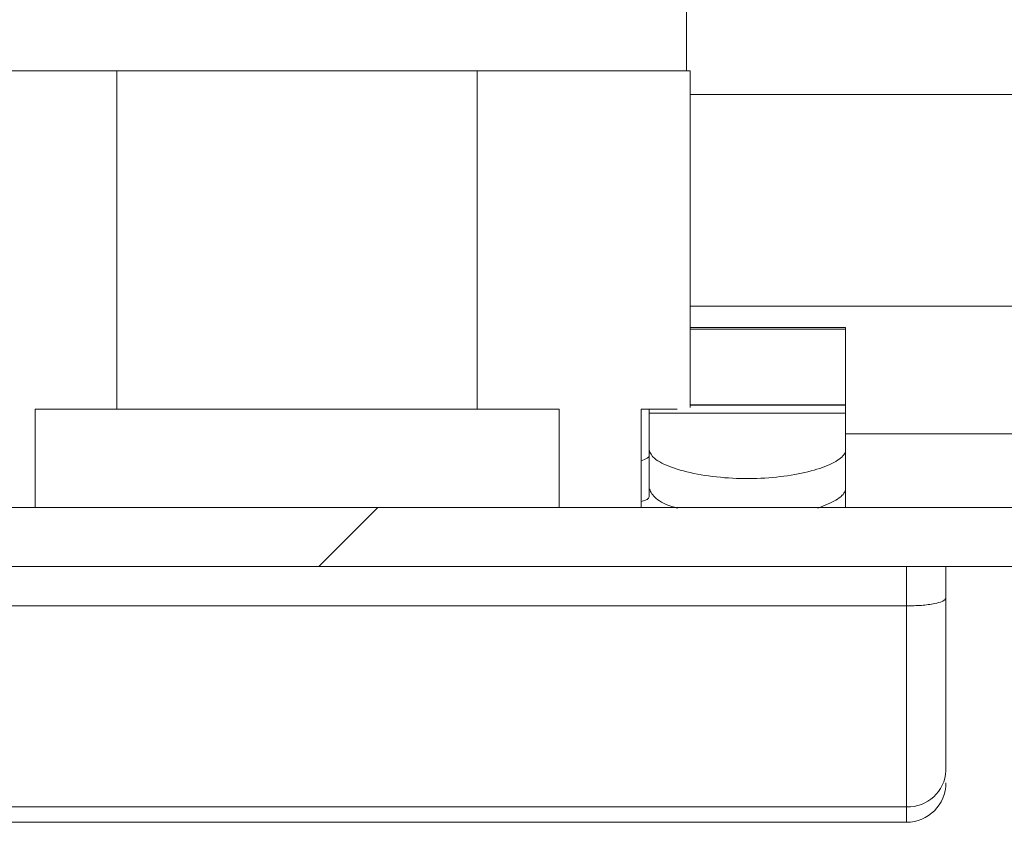
# Model space of a CAD drawing. Units: millimetres. Extents: x -1245 to 1587, y -1415 to 3139.
# Drawn here: x 40 to 65, y -785 to -764 of the extents above; entities that cross this region are included whole.
import ezdxf

# ---------------------------------------------------------------- set-up
doc = ezdxf.new("R2010")
doc.units = ezdxf.units.MM

msp = doc.modelspace()

# ---------------------------------------------------------------- linework, layer by layer
at = {"color": 7, "linetype": 'Continuous', "lineweight": 15}
for p, q in [((56.929, -765.591), (56.929, -760.591)), ((42.447, -765.591), (37.029, -765.591)), ((42.447, -774.191), (42.447, -765.591)), ((42.447, -765.591), (51.612, -765.591)), ((51.612, -765.591), (51.612, -774.191)), ((57.029, -765.591), (51.612, -765.591)), ((57.029, -774.143), (57.029, -765.591)), ((57.029, -772.111), (60.979, -772.111)), ((57.029, -772.154), (60.979, -772.154)), ((60.979, -772.154), (60.979, -772.111)), ((60.979, -774.076), (60.979, -772.154)), ((40.363, -776.691), (40.363, -774.191)), ((40.363, -774.191), (42.447, -774.191)), ((51.612, -774.191), (42.447, -774.191)), ((51.612, -774.191), (53.696, -774.191)), ((53.696, -774.191), (53.696, -776.691)), ((55.779, -776.691), (55.779, -774.191)), ((55.779, -774.191), (56.691, -774.191)), ((55.979, -774.191), (55.979, -774.295)), ((55.979, -774.295), (55.979, -775.224)), ((60.979, -774.295), (55.979, -774.295)), ((60.979, -774.076), (57.029, -774.076)), ((57.029, -774.084), (60.979, -774.084)), ((60.979, -774.084), (60.979, -774.076)), ((60.979, -774.295), (60.979, -774.084)), ((60.979, -775.224), (60.979, -774.295)), ((55.979, -775.224), (55.979, -776.191)), ((60.979, -776.191), (60.979, -775.224)), ((55.979, -776.398), (55.979, -776.191)), ((60.979, -776.398), (60.979, -776.191)), ((55.979, -776.42), (55.979, -776.398)), ((60.979, -776.691), (60.979, -776.398)), ((2.129, -776.691), (495.929, -776.691)), ((2.129, -778.191), (495.929, -778.191)), ((62.529, -778.191), (62.529, -779.191)), ((63.529, -778.989), (63.529, -778.191)), ((31.529, -779.191), (62.529, -779.191)), ((62.529, -779.191), (62.529, -784.297)), ((31.529, -784.297), (62.529, -784.297)), ((62.529, -784.691), (62.529, -784.297)), ((62.529, -784.691), (31.529, -784.691))]:
    msp.add_line(p, q, dxfattribs=at)
at = {"color": 8, "linetype": 'Continuous', "lineweight": 15}
for p, q in [((57.029, -766.188), (460.529, -766.188)), ((460.529, -771.568), (57.029, -771.568)), ((60.979, -774.817), (460.529, -774.817))]:
    msp.add_line(p, q, dxfattribs=at)
at = {"color": 7, "linetype": 'Continuous', "lineweight": 0}
msp.add_line((47.582, -778.191), (49.082, -776.691), dxfattribs=at)
at = {"color": 7, "linetype": 'Continuous', "lineweight": 15}
for centre, radius, start, end in [((62.567, -783.335), 0.963, 267.7495, 357.555), ((62.529, -783.691), 1, 270, 0)]:
    msp.add_arc(centre, radius, start, end, dxfattribs=at)
for centre, ratio in [((54.479, -775.375), 0.165486), ((54.479, -776.42), 0.159608)]:
    msp.add_ellipse(centre, major_axis=(1.5, 0), ratio=ratio, start_param=5.760817, end_param=6.283185, dxfattribs=at)
for points, knots in [([(55.979, -775.224), (56.008, -775.298), (56.066, -775.447), (56.515, -775.671), (57.174, -775.851), (57.983, -775.953), (58.827, -775.96), (59.617, -775.878), (60.288, -775.723), (60.773, -775.518), (60.963, -775.342), (60.976, -775.247), (60.979, -775.224)], [0, 0, 0, 0, 0.110745, 0.221485, 0.332008, 0.439676, 0.543416, 0.645131, 0.74812, 0.854612, 0.964426, 1, 1, 1, 1]), ([(55.979, -776.191), (56.012, -776.27), (56.077, -776.427), (56.377, -776.616), (56.656, -776.691), (56.708, -776.705)], [0, 0, 0, 0, 0.448638, 0.897259, 1, 1, 1, 1]), ([(60.276, -776.705), (60.441, -776.639), (60.788, -776.502), (60.963, -776.318), (60.976, -776.216), (60.979, -776.191)], [0, 0, 0, 0, 0.406868, 0.854644, 1, 1, 1, 1]), ([(62.529, -779.191), (62.658, -779.188), (62.854, -779.184), (63.087, -779.159), (63.28, -779.128), (63.425, -779.085), (63.514, -779.035), (63.524, -779.005), (63.529, -778.989)], [0, 0, 0, 0, 0.2427088, 0.3694336, 0.4995453, 0.7156721, 0.8494071, 1, 1, 1, 1]), ([(63.529, -783.376), (63.529, -782.858), (63.529, -781.823), (63.529, -779.934), (63.529, -778.989)], [0, 0, 0, 0, 0.5000009, 1, 1, 1, 1])]:
    msp.add_open_spline(points, degree=3, knots=knots, dxfattribs=at)

doc.saveas('drawing.dxf')
